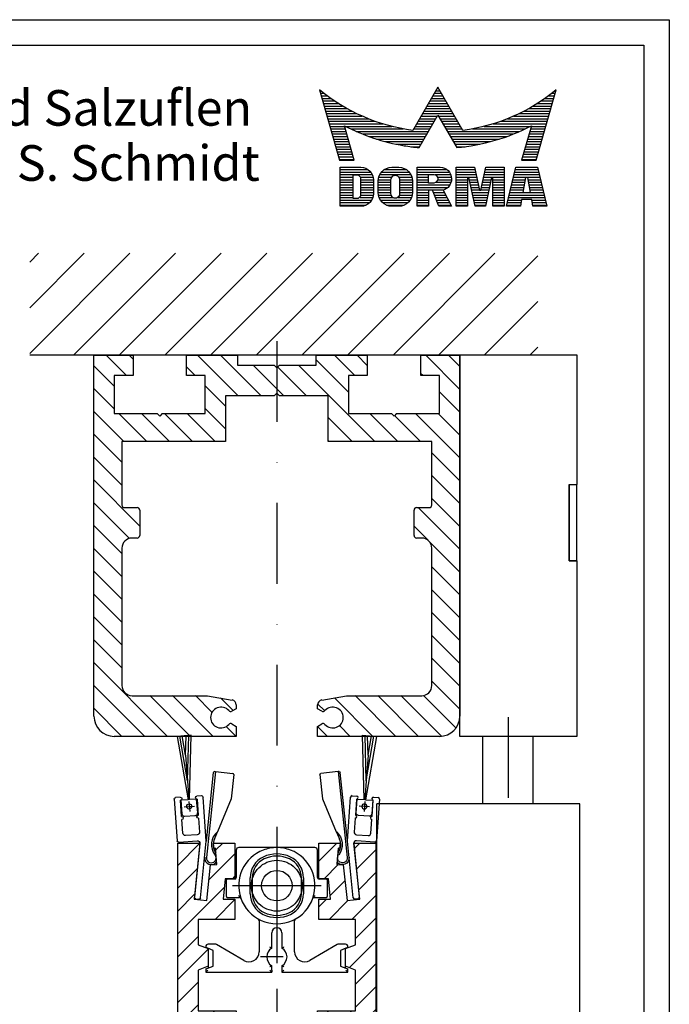
# Model space of a CAD drawing. Units: millimetres. Extents: x -38 to 1189, y 0 to 894.
# Drawn here: x 1061 to 1189, y 647 to 841 of the extents above; entities that cross this region are included whole.
import ezdxf

# ---------------------------------------------------------------- set-up
doc = ezdxf.new("R2010")
doc.units = ezdxf.units.MM
doc.header["$LTSCALE"] = 25
for name, pattern in [('STRICHPUNKT', [25.4, 12.7, -6.35, 0, -6.35]), ('STRICHPUNKT2', [12.7, 6.35, -3.175, 0, -3.175]), ('VERDECKT', [9.525, 6.35, -3.175])]:
    doc.linetypes.add(name, pattern=pattern)
for name, color, linetype in [('Deutsch', 4, 'Continuous'), ('Dick', 2, 'Continuous'), ('Mass', 7, 'Continuous'), ('Mittellinie', 7, 'STRICHPUNKT'), ('Mittellinie-K', 7, 'STRICHPUNKT2'), ('Rahmen', 2, 'Continuous'), ('Schraffur', 9, 'Continuous'), ('Schriftfeld', 7, 'Continuous'), ('Verdeckt', 7, 'VERDECKT')]:
    doc.layers.add(name, color=color, linetype=linetype)
doc.styles.add('Arial', font='arial.ttf')

# ---------------------------------------------------------------- blocks, each defined once
blk = doc.blocks.new('laufschiene')
at = {"layer": 'Dick'}
for p, q in [((72.58, 229.13), (80.28, 229.13)), ((72.58, 158.13), (72.58, 229.13)), ((80.28, 229.13), (80.28, 225.13)), ((90.78, 229.13), (100.83, 229.13)), ((90.78, 225.13), (90.78, 229.13)), ((100.83, 229.13), (100.83, 227.13)), ((116.33, 229.13), (126.38, 229.13)), ((116.33, 227.13), (116.33, 229.13)), ((126.38, 229.13), (126.38, 225.13)), ((136.88, 229.13), (144.58, 229.13)), ((136.88, 225.13), (136.88, 229.13)), ((144.58, 229.13), (144.58, 158.13)), ((100.83, 227.13), (108.08, 227.13)), ((108.08, 227.13), (108.58, 226.63)), ((108.58, 226.63), (109.08, 227.13)), ((109.08, 227.13), (116.33, 227.13)), ((76.58, 225.13), (76.58, 217.63)), ((80.28, 225.13), (76.58, 225.13)), ((94.48, 225.13), (90.78, 225.13)), ((94.48, 217.63), (94.48, 225.13)), ((122.68, 225.13), (122.68, 217.63)), ((126.38, 225.13), (122.68, 225.13)), ((140.58, 225.13), (136.88, 225.13)), ((140.58, 217.63), (140.58, 225.13)), ((98.48, 221.13), (98.48, 212.13)), ((108.08, 221.13), (98.48, 221.13)), ((108.58, 221.63), (108.08, 221.13)), ((109.08, 221.13), (108.58, 221.63)), ((118.68, 221.13), (109.08, 221.13)), ((118.68, 212.13), (118.68, 221.13)), ((76.58, 217.63), (85.03, 217.63)), ((85.53, 217.13), (85.03, 217.63)), ((86.03, 217.63), (85.53, 217.13)), ((86.03, 217.63), (94.48, 217.63)), ((122.68, 217.63), (131.13, 217.63)), ((131.63, 217.13), (131.13, 217.63)), ((132.13, 217.63), (131.63, 217.13)), ((132.13, 217.63), (140.58, 217.63)), ((78.08, 212.13), (78.08, 199.63)), ((98.48, 212.13), (78.08, 212.13)), ((139.08, 212.13), (118.68, 212.13)), ((139.08, 199.63), (139.08, 212.13)), ((78.58, 199.13), (81.08, 199.13)), ((81.58, 198.63), (81.58, 193.63)), ((135.58, 193.63), (135.58, 198.63)), ((136.08, 199.13), (138.58, 199.13)), ((81.08, 193.13), (80.08, 193.13)), ((137.08, 193.13), (136.08, 193.13)), ((78.08, 191.13), (78.08, 164.13)), ((139.08, 164.13), (139.08, 191.13)), ((80.08, 162.13), (94.9, 162.13)), ((94.9, 162.13), (99.75, 161.28)), ((117.4, 161.28), (122.25, 162.13)), ((122.25, 162.13), (137.08, 162.13)), ((100.58, 159.57), (99.74, 159.08)), ((100.58, 160.3), (100.58, 159.57)), ((116.58, 159.57), (116.58, 160.3)), ((117.41, 159.08), (116.58, 159.57)), ((99.74, 156.58), (100.58, 156.1)), ((100.58, 156.1), (100.58, 154.13)), ((116.58, 156.1), (117.41, 156.58)), ((116.58, 154.13), (116.58, 156.1)), ((100.58, 154.13), (76.58, 154.13)), ((140.58, 154.13), (116.58, 154.13))]:
    blk.add_line(p, q, dxfattribs=at)
for centre, radius, start, end in [((78.58, 199.63), 0.5, 180, 270), ((138.58, 199.63), 0.5, 270, 0), ((81.08, 198.63), 0.5, 0, 90), ((136.08, 198.63), 0.5, 90, 180), ((80.08, 191.13), 2, 90, 180), ((81.08, 193.63), 0.5, 270, 0), ((136.08, 193.63), 0.5, 180, 270), ((137.08, 191.13), 2, 0, 90), ((80.08, 164.13), 2, 180, 270), ((137.08, 164.13), 2, 270, 0), ((99.58, 160.3), 1, 0, 80), ((117.58, 160.3), 1, 100, 180), ((97.58, 157.83), 2.05, 41.3077, 318.6923), ((99.49, 159.52), 0.5, 221.3077, 300), ((117.66, 159.52), 0.5, 240, 318.6923), ((119.58, 157.83), 2.05, 221.3077, 138.6923), ((76.58, 158.13), 4, 180, 270), ((140.58, 158.13), 4, 270, 0), ((99.49, 156.15), 0.5, 60, 138.6923), ((117.66, 156.15), 0.5, 41.3077, 120)]:
    blk.add_arc(centre, radius, start, end, dxfattribs=at)
at = {"layer": 'Mass'}
blk.add_lwpolyline([(72.58, 229.13), (72.58, 229.13)], dxfattribs=at)
blk = doc.blocks.new('tragprofil')
at = {"layer": 'Dick'}
for p, q in [((213.29, 204.1), (213.29, 242.1)), ((213.29, 242.1), (217.65, 242.1)), ((217.65, 242.1), (216.49, 231.1)), ((220.44, 241.07), (220.35, 242.1)), ((220.35, 242.1), (224.54, 242.1)), ((224.54, 242.1), (224.54, 235.1)), ((241.04, 235.1), (241.04, 242.1)), ((241.04, 242.1), (245.23, 242.1)), ((245.23, 242.1), (245.14, 241.07)), ((249.09, 231.1), (247.93, 242.1)), ((247.93, 242.1), (252.29, 242.1)), ((252.29, 242.1), (252.29, 204.1)), ((220.7, 241.1), (220.44, 241.07)), ((220.98, 237.91), (220.7, 241.1)), ((244.88, 241.1), (244.6, 237.91)), ((245.14, 241.07), (244.88, 241.1)), ((218.98, 230.84), (219.71, 237.8)), ((219.71, 237.8), (220.98, 237.91)), ((244.6, 237.91), (245.87, 237.8)), ((245.87, 237.8), (246.6, 230.84)), ((222.64, 235.1), (222.22, 231.1)), ((224.54, 235.1), (222.64, 235.1)), ((242.94, 235.1), (241.04, 235.1)), ((243.36, 231.1), (242.94, 235.1)), ((216.49, 231.1), (218.98, 230.84)), ((222.22, 231.1), (224.54, 231.1)), ((224.54, 231.1), (224.54, 227.1)), ((241.04, 227.1), (241.04, 231.1)), ((241.04, 231.1), (243.36, 231.1)), ((246.6, 230.84), (249.09, 231.1)), ((217.29, 227.1), (217.29, 222.1)), ((224.54, 227.1), (217.29, 227.1)), ((248.29, 227.1), (241.04, 227.1)), ((248.29, 222.1), (248.29, 227.1)), ((217.29, 222.1), (219.29, 221.37)), ((219.29, 221.37), (219.29, 217.87)), ((246.29, 221.37), (248.29, 222.1)), ((246.29, 217.87), (246.29, 221.37)), ((219.29, 217.87), (217.29, 217.14)), ((217.29, 217.14), (217.29, 209.1)), ((248.29, 217.14), (246.29, 217.87)), ((248.29, 209.1), (248.29, 217.14)), ((217.29, 209.1), (224.79, 209.1)), ((224.79, 209.1), (224.79, 200.6)), ((240.79, 200.6), (240.79, 209.1)), ((240.79, 209.1), (248.29, 209.1)), ((220.79, 204.1), (213.29, 204.1)), ((220.79, 194.8), (220.79, 204.1)), ((252.29, 204.1), (244.79, 204.1)), ((244.79, 204.1), (244.79, 194.8)), ((224.79, 200.6), (228.79, 200.6)), ((236.79, 200.6), (240.79, 200.6)), ((228.79, 196.6), (228.79, 180.6)), ((236.79, 180.6), (236.79, 196.6)), ((224.79, 194.8), (220.79, 194.8)), ((224.79, 181.25), (224.79, 194.8)), ((240.79, 194.8), (240.79, 181.25)), ((244.79, 194.8), (240.79, 194.8)), ((219.79, 180.6), (223.7, 180.25)), ((219.79, 176.6), (219.79, 180.6)), ((241.88, 180.25), (245.79, 180.6)), ((245.79, 180.6), (245.79, 176.6)), ((228.79, 176.6), (219.79, 176.6)), ((245.79, 176.6), (236.79, 176.6))]:
    blk.add_line(p, q, dxfattribs=at)
for centre, start, end in [((223.79, 181.25), 265, 0), ((241.79, 181.25), 180, 275)]:
    blk.add_arc(centre, 1, start, end, dxfattribs=at)
blk = doc.blocks.new('klemmteil')
at = {"layer": 'Dick'}
for p, q in [((183.01, 674.42), (184.43, 687.97)), ((184.8, 688.14), (183.02, 671.23)), ((184.65, 688.15), (184.8, 688.14)), ((184.8, 688.14), (188.23, 687.77)), ((188.41, 687.56), (187.91, 682.78)), ((187.91, 682.78), (185.18, 676.31))]:
    blk.add_line(p, q, dxfattribs=at)
for centre, radius, start, end in [((184.63, 687.95), 0.2, 84, 174), ((188.21, 687.58), 0.2, 354, 84), ((187.36, 673.77), 3.35, 130.7084, 217.8687), ((187.36, 673.77), 3, 157.1328, 213.9748), ((183.97, 671.13), 1.3, 174, 324.4062), ((183.97, 671.13), 0.95, 174, 37.8687)]:
    blk.add_arc(centre, radius, start, end, dxfattribs=at)
blk.add_rational_spline([(185.18, 676.31), (184.87, 675.58), (184.6, 674.93)], [1, 1.05833333333, 1.05833333333], degree=2, dxfattribs=at)
blk = doc.blocks.new('dichtbürste')
at = {"layer": 'Dick'}
for p, q in [((147.47, 633.54), (148.98, 642.12)), ((149.33, 642.36), (150.22, 642.2)), ((150.11, 641.61), (149.56, 638.46)), ((152.81, 637.89), (153.36, 641.04)), ((154.6, 641.13), (153.17, 633.05)), ((153.47, 641.63), (154.35, 641.48)), ((149.45, 637.87), (148.98, 635.21)), ((152.23, 634.64), (152.7, 637.3)), ((147.47, 622.34), (147.47, 633.54)), ((152.82, 632.81), (149.26, 633.44)), ((149.39, 634.63), (151.65, 634.23)), ((148.67, 632.95), (148.67, 622.34)), ((148.37, 622.04), (147.77, 622.04))]:
    blk.add_line(p, q, dxfattribs=at)
for centre, radius, start, end in [((149.28, 642.07), 0.3, 80, 170), ((150.16, 641.91), 0.3, 260, 80), ((153.41, 641.34), 0.3, 80, 260), ((154.3, 641.18), 0.3, 350, 80), ((149.5, 638.17), 0.3, 260, 80), ((152.75, 637.59), 0.3, 80, 260), ((149.48, 635.13), 0.5, 170, 260), ((149.17, 632.95), 0.5, 80, 180), ((151.74, 634.73), 0.5, 260, 350), ((152.88, 633.1), 0.3, 260, 350), ((147.77, 622.34), 0.3, 180, 270), ((148.37, 622.34), 0.3, 270, 0)]:
    blk.add_arc(centre, radius, start, end, dxfattribs=at)
blk = doc.blocks.new('bürste2')
at = {"layer": 'Dick'}
for p, q in [((180, 695.26), (177.25, 695.06)), ((179.69, 682.62), (180, 695.26)), ((177.25, 695.06), (179.42, 682.6)), ((179.42, 682.6), (178.01, 682.5)), ((178.01, 682.5), (178.21, 679.81)), ((181.1, 682.73), (179.69, 682.62)), ((181.3, 680.03), (181.1, 682.73)), ((178.74, 679.34), (180.84, 679.5))]:
    blk.add_line(p, q, dxfattribs=at)
blk.add_circle((179.65, 681.27), 0.5, dxfattribs=at)
for centre, start, end in [((178.7, 679.84), 184.2387, 274.2387), ((180.8, 680), 274.2387, 4.2387)]:
    blk.add_arc(centre, 0.5, start, end, dxfattribs=at)
at = {"layer": 'Mass'}
for p, q in [((178.93, 691.38), (179.03, 695.19)), ((179.31, 686.32), (179.53, 695.23)), ((179.31, 686.32), (177.78, 695.1)), ((178.93, 691.38), (178.28, 695.14)), ((178.93, 691.38), (179.31, 686.32)), ((179.31, 686.32), (179.55, 682.6))]:
    blk.add_line(p, q, dxfattribs=at)
at = {"layer": 'Mittellinie', "linetype": 'Continuous'}
for p, q in [((179.58, 682.26), (179.73, 680.27)), ((178.65, 681.19), (180.65, 681.34))]:
    blk.add_line(p, q, dxfattribs=at)
blk = doc.blocks.new('A$C44627081')
at = {"layer": 'Dick'}
for p, q in [((6, 24), (6, 18.6)), ((11.31, 24.5), (6.5, 24.5)), ((21.5, 24.5), (16.69, 24.5)), ((22, 18.6), (22, 24)), ((4, 18), (4, 15)), ((5.73, 18.3), (4.3, 18.3)), ((8.75, 15.42), (8.75, 18.58)), ((9.17, 18.58), (9.17, 15.42)), ((18.83, 15.42), (18.83, 18.58)), ((19.25, 18.58), (19.25, 15.42)), ((23.7, 18.3), (22.27, 18.3)), ((24, 15), (24, 18)), ((4.3, 14.7), (6.65, 14.7)), ((21.35, 14.7), (23.7, 14.7)), ((10.5, 10.07), (10.5, 4)), ((17.5, 4), (17.5, 10.07)), ((13, 5.18), (13, 7.73)), ((15, 7.73), (15, 5.18)), ((0, 5), (0, 4.83)), ((0.4, 4.69), (0, 4.83)), ((1.5, 4.29), (0.4, 4.69)), ((1.86, 5.5), (0.5, 5.5)), ((0.5, 4.65), (0.5, 0.85)), ((1.5, 1.21), (1.5, 4.29)), ((7.49, 2.28), (2.12, 5.43)), ((25.88, 5.43), (20.51, 2.28)), ((27.5, 5.5), (26.14, 5.5)), ((27.6, 4.69), (26.5, 4.29)), ((26.5, 4.29), (26.5, 1.21)), ((27.5, 0.85), (27.5, 4.65)), ((28, 4.83), (27.6, 4.69)), ((28, 4.83), (28, 5)), ((0, 0.67), (0.4, 0.81)), ((0, 0.67), (0, 0)), ((0, 0), (0.4, 0.4)), ((0, 0), (13, 0)), ((0.4, 0.81), (1.5, 1.21)), ((13, 0.4), (13, 0.82)), ((13, 0.4), (13, 0)), ((15, 1.27), (15, 0)), ((15, 0), (15.4, 0.4)), ((15, 0), (28, 0)), ((26.5, 1.21), (27.6, 0.81)), ((27.6, 0.81), (28, 0.67)), ((28, 0), (27.6, 0.4)), ((28, 0), (28, 0.67))]:
    blk.add_line(p, q, dxfattribs=at)
blk.add_circle((14, 17), 3, dxfattribs=at)
for centre, radius, start, end in [((6.5, 24), 0.5, 90, 180), ((14, 17), 7.5, 111.0395, 198.8461), ((14, 17), 7.5, 90, 111.0395), ((14, 17), 6.25, 64.6231, 115.3769), ((14, 17), 7.5, 68.9605, 90), ((14, 17), 7.5, 341.1539, 68.9605), ((21.5, 24), 0.5, 0, 90), ((13.25, 18.58), 4.5, 115.3769, 180), ((13.25, 18.58), 4.08, 115.3769, 180), ((14, 17), 5.83, 64.6231, 115.3769), ((14.75, 18.58), 4.08, 0, 64.6231), ((14.75, 18.58), 4.5, 0, 64.6231), ((4.3, 18), 0.3, 90, 180), ((5.7, 18.6), 0.3, 270, 0), ((22.3, 18.6), 0.3, 180, 270), ((23.7, 18), 0.3, 0, 90), ((4.3, 15), 0.3, 180, 270), ((6.65, 14.4), 0.3, 19.4712, 90), ((14, 17), 7.5, 198.8461, 245.5375), ((13.25, 15.42), 4.5, 180, 244.6231), ((13.25, 15.42), 4.08, 180, 244.6231), ((14.75, 15.42), 4.08, 295.3769, 0), ((14.75, 15.42), 4.5, 295.3769, 0), ((14, 17), 7.5, 294.4625, 341.1539), ((21.35, 14.4), 0.3, 90, 160.5288), ((23.7, 15), 0.3, 270, 0), ((14, 17), 5.83, 244.6231, 295.3769), ((10, 10.07), 0.5, 0, 60), ((14, 17), 7.5, 245.5375, 294.4625), ((14, 17), 6.25, 244.6231, 295.3769), ((18, 10.07), 0.5, 120, 180), ((14, 7.73), 1, 0, 180), ((0.5, 5), 0.5, 90, 180), ((1.86, 5), 0.5, 59.559, 90), ((8.5, 4), 2, 239.559, 0), ((14, 3), 2, 120, 240), ((14, 3), 2, 300, 60), ((19.5, 4), 2, 180, 300.441), ((26.14, 5), 0.5, 90, 120.441), ((27.5, 5), 0.5, 0, 90)]:
    blk.add_arc(centre, radius, start, end, dxfattribs=at)
for points, knots in [([(14, 24.5), (13.49, 24.5), (12.98, 24.5), (12.08, 24.5), (11.7, 24.5), (11.31, 24.5)], [-0.0011832, -0.0011832, -0.0011832, -0.0011832, 0.1563023, 0.1563023, 0.2726816, 0.2726816, 0.2726816, 0.2726816]), ([(16.69, 24.5), (16.3, 24.5), (15.92, 24.5), (15.02, 24.5), (14.51, 24.5), (14, 24.5)], [0.5488493, 0.5488493, 0.5488493, 0.5488493, 0.6652286, 0.6652286, 0.8227142, 0.8227142, 0.8227142, 0.8227142]), ([(6.9, 14.58), (6.89, 14.62), (6.86, 14.67), (6.72, 14.84), (6.59, 14.92), (6.46, 15), (6.46, 15), (6.46, 15)], [0, 0, 0, 0, 0.01309243, 0.01309243, 0.03896375, 0.03896375, 0.03919543, 0.03919543, 0.03919543, 0.03919543]), ([(21.54, 15), (21.54, 15), (21.54, 15), (21.41, 14.92), (21.28, 14.84), (21.14, 14.67), (21.11, 14.62), (21.1, 14.58)], [-0.00040418, -0.00040418, -0.00040418, -0.00040418, 0, 0, 0.04513149, 0.04513149, 0.06797017, 0.06797017, 0.06797017, 0.06797017]), ([(13, 4.73), (13, 4.73), (13, 4.74), (13, 4.78), (13, 4.82), (13, 4.9), (13, 4.96), (13, 5.06), (13, 5.13), (13, 5.18)], [0.12466622, 0.12466622, 0.12466622, 0.12466622, 0.13887629, 0.13887629, 0.15418046, 0.15418046, 0.17058333, 0.17058333, 0.18752105, 0.18752105, 0.18752105, 0.18752105]), ([(15, 5.18), (15, 5.13), (15, 5.06), (15, 4.96), (15, 4.9), (15, 4.82), (15, 4.78), (15, 4.74), (15, 4.73), (15, 4.73)], [0.0618114, 0.0618114, 0.0618114, 0.0618114, 0.07874912, 0.07874912, 0.09515199, 0.09515199, 0.11045616, 0.11045616, 0.12466622, 0.12466622, 0.12466622, 0.12466622]), ([(13, 0.82), (13, 0.87), (13, 0.94), (13, 1.04), (13, 1.1), (13, 1.18), (13, 1.22), (13, 1.26), (13, 1.27), (13, 1.27)], [0.0618114, 0.0618114, 0.0618114, 0.0618114, 0.07874912, 0.07874912, 0.09515199, 0.09515199, 0.11045616, 0.11045616, 0.12466622, 0.12466622, 0.12466622, 0.12466622]), ([(15.4, 1.05), (15.4, 1.05), (15.4, 1.05), (15.36, 1.07), (15.33, 1.09), (15.27, 1.12), (15.24, 1.14), (15.16, 1.18), (15.12, 1.2), (15.06, 1.23), (15.04, 1.25), (15.01, 1.26), (15, 1.27), (15, 1.27)], [-0.06717155, -0.06717155, -0.06717155, -0.06717155, -0.0668539, -0.0668539, -0.05588297, -0.05588297, -0.04499268, -0.04499268, -0.02824983, -0.02824983, -0.01363907, -0.01363907, 0, 0, 0, 0])]:
    blk.add_open_spline(points, degree=3, knots=knots, dxfattribs=at)
at = {"layer": 'Mittellinie', "linetype": 'Continuous'}
for p, q in [((14, 26.92), (14, 2.33)), ((22.75, 17), (5.25, 17)), ((14, 9.98), (14, 6.48)), ((14, 4.25), (14, 1.75)), ((14, 4.25), (14, 1.75)), ((15.25, 3), (10.75, 3))]:
    blk.add_line(p, q, dxfattribs=at)
at = {"layer": 'Verdeckt'}
blk.add_line((13, 0), (12.6, 0.4), dxfattribs=at)
blk.add_circle((14, 17), 5, dxfattribs=at)
for points, knots in [([(12.6, 4.95), (12.6, 4.95), (12.6, 4.95), (12.64, 4.93), (12.67, 4.91), (12.73, 4.88), (12.76, 4.86), (12.84, 4.82), (12.88, 4.8), (12.94, 4.77), (12.96, 4.75), (12.99, 4.74), (13, 4.73), (13, 4.73)], [-0.00031893, -0.00031893, -0.00031893, -0.00031893, 0, 0, 0.01101493, 0.01101493, 0.02194889, 0.02194889, 0.03875888, 0.03875888, 0.05342824, 0.05342824, 0.06712201, 0.06712201, 0.06712201, 0.06712201]), ([(15, 4.73), (15, 4.73), (15.01, 4.74), (15.04, 4.75), (15.06, 4.77), (15.12, 4.8), (15.16, 4.82), (15.24, 4.86), (15.27, 4.88), (15.33, 4.91), (15.36, 4.93), (15.4, 4.95), (15.4, 4.95), (15.4, 4.95)], [0, 0, 0, 0, 0.01363907, 0.01363907, 0.02824983, 0.02824983, 0.04499268, 0.04499268, 0.05588297, 0.05588297, 0.0668539, 0.0668539, 0.06717155, 0.06717155, 0.06717155, 0.06717155]), ([(13, 1.27), (13, 1.27), (12.99, 1.26), (12.96, 1.25), (12.94, 1.23), (12.88, 1.2), (12.84, 1.18), (12.76, 1.14), (12.73, 1.12), (12.67, 1.09), (12.64, 1.07), (12.6, 1.05), (12.6, 1.05), (12.6, 1.05)], [0, 0, 0, 0, 0.01363907, 0.01363907, 0.02824983, 0.02824983, 0.04499268, 0.04499268, 0.05588297, 0.05588297, 0.0668539, 0.0668539, 0.06717155, 0.06717155, 0.06717155, 0.06717155])]:
    blk.add_open_spline(points, degree=3, knots=knots, dxfattribs=at)
blk = doc.blocks.new('A0_r')
at = {"layer": 'Rahmen', "ltscale": 10}
blk.add_lwpolyline([(0, 831), (1179, 831), (1179, 0), (0, 0)], close=True, dxfattribs=at)
at = {"layer": 'Schriftfeld', "ltscale": 10}
blk.add_lwpolyline([(1184, -5), (-5, -5), (-5, 836), (1184, 836)], close=True, dxfattribs=at)
blk = doc.blocks.new('A$C77230039')
at = {"layer": 'Dick'}
for p, q in [((0, -75), (0, 0)), ((0, 0), (23, 0)), ((23, 0), (23, -25.5)), ((21.5, -25.5), (23, -25.5)), ((21.5, -40.5), (21.5, -25.5)), ((21.5, -25.5), (21.5, -40.5)), ((21.5, -25.5), (23, -25.5)), ((23, -40.5), (23, -25.5)), ((23, -40.5), (21.5, -40.5)), ((21.5, -40.5), (23, -40.5)), ((23, -40.5), (23, -75)), ((23, -75), (0, -75)), ((4.55, -88.25), (4.55, -75)), ((14.45, -88.25), (14.45, -75)), ((23.65, -88.25), (-16.35, -88.25)), ((-16.35, -168.25), (-16.35, -88.25)), ((23.65, -164.25), (23.65, -88.25)), ((19.65, -168.25), (-16.35, -168.25))]:
    blk.add_line(p, q, dxfattribs=at)
blk.add_arc((19.65, -164.25), 4, 270, 0, dxfattribs=at)

msp = doc.modelspace()

# ---------------------------------------------------------------- hatches: boundary and pattern name
at = {"layer": 'Schraffur'}
h = msp.add_hatch(dxfattribs=at)
h.set_pattern_fill('ANSI31', color=256, scale=2)
h.set_pattern_definition([(45, (908.077, 18.611), (-4.49013, 4.49013), [])])
h.paths.add_polyline_path([(1163.14012058, 795.0606505), (1063.14012058, 795.0606505), (1063.14012058, 775.0606505), (1163.14012058, 775.0606505)])
h = msp.add_hatch(dxfattribs=at)
h.set_pattern_fill('ANSI31', color=256, angle=90)
h.set_pattern_definition([(135, (751.34, 87.0844), (-2.245064, -2.245064), [])])
h.paths.add_polyline_path([(1142.26732875, 710.0606505, -0.4142135624), (1140.26732875, 708.0606505), (1125.43861057, 708.0606505), (1120.59368057, 707.20635862, 0.3639702343), (1119.76732875, 706.22155087), (1119.76732875, 705.4927013), (1120.60183227, 705.01090047, 0.3575216063), (1121.22741982, 705.11386167, -2.6528815378), (1121.22741982, 702.40743933, 0.3575216063), (1120.60183227, 702.51040052), (1119.76732875, 702.02859969), (1119.76732875, 700.0606505), (1143.76732875, 700.0606505, 0.4142135624), (1147.76732875, 704.0606505), (1147.76732875, 775.0606505), (1140.06732875, 775.0606505), (1140.06732875, 771.0606505), (1143.76732875, 771.0606505), (1143.76732875, 763.5606505), (1135.31732875, 763.5606505), (1134.81732875, 763.0606505), (1134.31732875, 763.5606505), (1125.86732875, 763.5606505), (1125.86732875, 771.0606505), (1129.56732875, 771.0606505), (1129.56732875, 775.0606505), (1119.51732875, 775.0606505), (1119.51732875, 773.0606505), (1112.26732875, 773.0606505), (1111.76732875, 772.5606505), (1111.26732875, 773.0606505), (1104.01732875, 773.0606505), (1104.01732875, 775.0606505), (1093.96732875, 775.0606505), (1093.96732875, 771.0606505), (1097.66732875, 771.0606505), (1097.66732875, 763.5606505), (1089.21732875, 763.5606505), (1088.71732875, 763.0606505), (1088.21732875, 763.5606505), (1079.76732875, 763.5606505), (1079.76732875, 771.0606505), (1083.46732875, 771.0606505), (1083.46732875, 775.0606505), (1075.76732875, 775.0606505), (1075.76732875, 704.0606505, 0.4142135624), (1079.76732875, 700.0606505), (1103.76732875, 700.0606505), (1103.76732875, 702.02859969), (1102.93282523, 702.51040052, 0.3575216063), (1102.30723768, 702.40743933, -2.6528815378), (1102.30723768, 705.11386167, 0.3575216063), (1102.93282523, 705.01090047), (1103.76732875, 705.4927013), (1103.76732875, 706.22155087, 0.3639702343), (1102.94097693, 707.20635862), (1098.09604693, 708.0606505), (1083.26732875, 708.0606505, -0.4142135624), (1081.26732875, 710.0606505), (1081.26732875, 737.0606505, -0.4142135624), (1083.26732875, 739.0606505), (1084.26732875, 739.0606505, 0.4142135624), (1084.76732875, 739.5606505), (1084.76732875, 744.5606505, 0.4142135624), (1084.26732875, 745.0606505), (1081.76732875, 745.0606505, -0.4142135624), (1081.26732875, 745.5606505), (1081.26732875, 758.0606505), (1101.66732875, 758.0606505), (1101.66732875, 767.0606505), (1111.26732875, 767.0606505), (1111.76732875, 767.5606505), (1112.26732875, 767.0606505), (1121.86732875, 767.0606505), (1121.86732875, 758.0606505), (1142.26732875, 758.0606505), (1142.26732875, 745.5606505, -0.4142135624), (1141.76732875, 745.0606505), (1139.26732875, 745.0606505, 0.4142135624), (1138.76732875, 744.5606505), (1138.76732875, 739.5606505, 0.8913594406), (1139.5245474, 738.91760388, -0.5305984521), (1142.26732875, 737.0606505)])
at = {"layer": 'Schraffur', "ltscale": 0.1}
h = msp.add_hatch(dxfattribs=at)
h.set_pattern_fill('ANSI31', color=256)
h.paths.add_polyline_path([(1098.26732875, 658.33271003), (1096.26732875, 659.0606505), (1096.26732875, 664.0606505), (1103.51732875, 664.0606505), (1103.51732875, 668.0606505), (1101.19872594, 668.0606505), (1101.61914289, 672.0606505), (1103.51732875, 672.0606505), (1103.51732875, 679.0606505), (1099.32347534, 679.0606505), (1099.41298394, 678.03756252), (1099.67688074, 678.0606505), (1099.95577911, 674.87282746), (1098.68540648, 674.76168426), (1097.95363349, 667.79932934), (1095.46732875, 668.0606505), (1096.62347534, 679.0606505), (1092.26732875, 679.0606505), (1092.26732875, 641.0606505), (1099.76732875, 641.0606505), (1099.76732875, 631.7606505), (1103.76732875, 631.7606505), (1103.76732875, 618.21451568, -0.4400105309), (1102.68017301, 617.21832098), (1098.76732875, 617.5606505), (1098.76732875, 613.5606505), (1107.76732875, 613.5606505), (1107.76732875, 637.5606505), (1103.76732875, 637.5606505), (1103.76732875, 646.0606505), (1096.26732875, 646.0606505), (1096.26732875, 654.10476956), (1098.26732875, 654.83271003)])
h.paths.add_polyline_path([(1131.26732875, 679.0606505), (1126.91118216, 679.0606505), (1128.06732875, 668.0606505), (1125.58102401, 667.79932934), (1124.84925102, 674.76168426), (1123.57887839, 674.87282746), (1123.85777677, 678.0606505), (1124.12167356, 678.03756252), (1124.21118216, 679.0606505), (1120.01732875, 679.0606505), (1120.01732875, 672.0606505), (1121.91551462, 672.0606505), (1122.33593156, 668.0606505), (1120.01732875, 668.0606505), (1120.01732875, 664.0606505), (1127.26732875, 664.0606505), (1127.26732875, 659.0606505), (1125.26732875, 658.33271003), (1125.26732875, 654.83271003), (1127.26732875, 654.10476956), (1127.26732875, 646.0606505), (1119.76732875, 646.0606505), (1119.76732875, 637.5606505), (1115.76732875, 637.5606505), (1115.76732875, 613.5606505), (1124.76732875, 613.5606505), (1124.76732875, 617.5606505), (1120.85448449, 617.21832098, -0.4400105309), (1119.76732875, 618.21451568), (1119.76732875, 631.7606505), (1123.76732875, 631.7606505), (1123.76732875, 641.0606505), (1131.26732875, 641.0606505)])

# ---------------------------------------------------------------- linework, layer by layer
at = {"layer": 'Dick'}
msp.add_line((1063.14012058, 775.0606505), (1163.14012058, 775.0606505), dxfattribs=at)
at = {"layer": 'Mittellinie-K', "ltscale": 0.1}
for p, q in [((1111.76732875, 777.80821449), (1111.76732875, 559.0606505)), ((1157.26732875, 703.8577451), (1157.26732875, 683.57285974))]:
    msp.add_line(p, q, dxfattribs=at)
at = {"layer": 'Schriftfeld', "color": 2, "ltscale": 10}
for p, q in [((1120.20947243, 827.02223464), (1120.361784, 827.02223464)), ((1143.03410737, 827.02223464), (1143.88651886, 827.02223464)), ((1143.32279227, 827.52223464), (1143.59784567, 827.52223464)), ((1166.55885792, 827.02223464), (1166.7111711, 827.02223464)), ((1120.35208672, 826.52223464), (1120.9977386, 826.52223464)), ((1120.49470101, 826.02223464), (1121.66370472, 826.02223464)), ((1120.63731531, 825.52223464), (1122.3625249, 825.52223464)), ((1120.7799296, 825.02223464), (1123.09758226, 825.02223464)), ((1141.87936777, 825.02223464), (1145.04121163, 825.02223464)), ((1142.16805267, 825.52223464), (1144.75253844, 825.52223464)), ((1142.45673757, 826.02223464), (1144.46386525, 826.02223464)), ((1142.74542247, 826.52223464), (1144.17519205, 826.52223464)), ((1163.82303807, 825.02223464), (1166.14071392, 825.02223464)), ((1164.55810115, 825.52223464), (1166.28332821, 825.52223464)), ((1165.25692681, 826.02223464), (1166.42594251, 826.02223464)), ((1165.92289821, 826.52223464), (1166.5685568, 826.52223464)), ((1120.9225439, 824.52223464), (1123.87295713, 824.52223464)), ((1121.06515819, 824.02223464), (1124.69364763, 824.02223464)), ((1121.20777248, 823.52223464), (1125.56588946, 823.52223464)), ((1121.35038678, 823.02223464), (1126.49763579, 823.02223464)), ((1140.72462817, 823.02223464), (1146.1959044, 823.02223464)), ((1141.01331307, 823.52223464), (1145.90723121, 823.52223464)), ((1141.30199797, 824.02223464), (1145.61855802, 824.02223464)), ((1141.59068287, 824.52223464), (1145.32988482, 824.52223464)), ((1160.42295815, 823.02223464), (1165.57025674, 823.02223464)), ((1161.35471176, 823.52223464), (1165.71287104, 823.52223464)), ((1162.22696035, 824.02223464), (1165.85548533, 824.02223464)), ((1163.04765719, 824.52223464), (1165.99809963, 824.52223464)), ((1121.49300107, 822.52223464), (1127.49930769, 822.52223464)), ((1121.63561537, 822.02223464), (1128.58502953, 822.02223464)), ((1121.77822966, 821.52223464), (1129.77479851, 821.52223464)), ((1139.85857347, 821.52223464), (1143.05119542, 821.52223464)), ((1140.14725837, 822.02223464), (1143.3398818, 822.02223464)), ((1140.43594327, 822.52223464), (1146.48457759, 822.52223464)), ((1143.5807552, 822.02223464), (1146.77325078, 822.02223464)), ((1143.86942595, 821.52223464), (1147.06192398, 821.52223464)), ((1157.14576865, 821.52223464), (1165.14241386, 821.52223464)), ((1158.33554765, 822.02223464), (1165.28502816, 822.02223464)), ((1159.4212783, 822.52223464), (1165.42764245, 822.52223464)), ((1121.92084395, 821.02223464), (1131.09863379, 821.02223464)), ((1122.06345825, 820.52223464), (1132.6055007, 820.52223464)), ((1122.20607254, 820.02223464), (1125.09309245, 820.02223464)), ((1122.34868684, 819.52223464), (1125.2364556, 819.52223464)), ((1125.27977889, 820.02223464), (1134.38618268, 820.02223464)), ((1126.29786502, 819.52223464), (1136.65241255, 819.52223464)), ((1138.70383386, 819.52223464), (1141.89644989, 819.52223464)), ((1138.99251876, 820.02223464), (1142.18513627, 820.02223464)), ((1139.28120366, 820.52223464), (1142.47382266, 820.52223464)), ((1139.56988857, 821.02223464), (1142.76250904, 821.02223464)), ((1144.1580967, 821.02223464), (1147.35059717, 821.02223464)), ((1144.44676745, 820.52223464), (1147.63927036, 820.52223464)), ((1144.7354382, 820.02223464), (1147.92794355, 820.02223464)), ((1145.02410896, 819.52223464), (1148.21661675, 819.52223464)), ((1150.26807432, 819.52223464), (1160.62284754, 819.52223464)), ((1152.53433789, 820.02223464), (1161.64103097, 820.02223464)), ((1154.31503996, 820.52223464), (1164.85718527, 820.52223464)), ((1155.82192157, 821.02223464), (1164.99979957, 821.02223464)), ((1161.68404009, 819.52223464), (1164.57195669, 819.52223464)), ((1161.82740747, 820.02223464), (1164.71457098, 820.02223464)), ((1122.49130113, 819.02223464), (1125.37981874, 819.02223464)), ((1122.63391542, 818.52223464), (1125.52318189, 818.52223464)), ((1122.77652972, 818.02223464), (1125.66654503, 818.02223464)), ((1122.91914401, 817.52223464), (1125.80990818, 817.52223464)), ((1127.39582033, 819.02223464), (1141.60776351, 819.02223464)), ((1128.59132366, 818.52223464), (1141.31907713, 818.52223464)), ((1129.91016389, 818.02223464), (1141.03039074, 818.02223464)), ((1131.39270053, 817.52223464), (1140.74170436, 817.52223464)), ((1145.31277971, 819.02223464), (1159.52478666, 819.02223464)), ((1145.60145046, 818.52223464), (1158.3291668, 818.52223464)), ((1145.89012121, 818.02223464), (1157.01019474, 818.02223464)), ((1146.17879196, 817.52223464), (1155.52750328, 817.52223464)), ((1161.11057058, 817.52223464), (1164.00149951, 817.52223464)), ((1161.25393796, 818.02223464), (1164.1441138, 818.02223464)), ((1161.39730534, 818.52223464), (1164.2867281, 818.52223464)), ((1161.54067271, 819.02223464), (1164.42934239, 819.02223464)), ((1123.06175831, 817.02223464), (1125.95327132, 817.02223464)), ((1123.2043726, 816.52223464), (1126.09663447, 816.52223464)), ((1123.34698689, 816.02223464), (1126.23999761, 816.02223464)), ((1123.48960119, 815.52223464), (1126.38336076, 815.52223464)), ((1133.10900995, 817.02223464), (1140.45301798, 817.02223464)), ((1135.20355428, 816.52223464), (1140.1643316, 816.52223464)), ((1138.10298046, 816.02223464), (1139.87564521, 816.02223464)), ((1146.46746271, 817.02223464), (1153.8110004, 817.02223464)), ((1146.75613347, 816.52223464), (1151.71618312, 816.52223464)), ((1147.04480422, 816.02223464), (1148.81647438, 816.02223464)), ((1160.53710108, 815.52223464), (1163.43104233, 815.52223464)), ((1160.68046845, 816.02223464), (1163.57365663, 816.02223464)), ((1160.82383583, 816.52223464), (1163.71627092, 816.52223464)), ((1160.96720321, 817.02223464), (1163.85888522, 817.02223464)), ((1123.63221548, 815.02223464), (1126.5267239, 815.02223464)), ((1123.77482978, 814.52223464), (1126.67008705, 814.52223464)), ((1123.91744407, 814.02223464), (1126.81345019, 814.02223464)), ((1124.06005836, 813.52223464), (1126.95681334, 813.52223464)), ((1159.96363157, 813.52223464), (1162.86058516, 813.52223464)), ((1160.10699894, 814.02223464), (1163.00319945, 814.02223464)), ((1160.25036632, 814.52223464), (1163.14581375, 814.52223464)), ((1160.3937337, 815.02223464), (1163.28842804, 815.02223464)), ((1124.23452176, 811.52223464), (1129.72806511, 811.52223464)), ((1132.90489279, 811.52223464), (1137.23999526, 811.52223464)), ((1139.36252176, 811.52223464), (1145.23654672, 811.52223464)), ((1147.03952176, 811.52223464), (1150.75203369, 811.52223464)), ((1152.81018971, 811.52223464), (1156.52272176, 811.52223464)), ((1158.67384839, 811.52223464), (1163.1775833, 811.52223464)), ((1124.23452176, 811.02223464), (1130.24691639, 811.02223464)), ((1124.23452176, 810.52223464), (1130.55384967, 810.52223464)), ((1124.23452176, 810.02223464), (1126.71812176, 810.02223464)), ((1124.23452176, 809.52223464), (1126.71812176, 809.52223464)), ((1128.29107176, 810.02223464), (1130.7179806, 810.02223464)), ((1128.29872176, 809.52223464), (1130.78036754, 809.52223464)), ((1131.70412706, 809.52223464), (1134.22572176, 809.52223464)), ((1131.79596311, 810.02223464), (1134.36807357, 810.02223464)), ((1131.99946284, 810.52223464), (1138.14558068, 810.52223464)), ((1132.34334086, 811.02223464), (1137.80159663, 811.02223464)), ((1135.77676995, 810.02223464), (1138.34888041, 810.02223464)), ((1135.91912176, 809.52223464), (1138.44071646, 809.52223464)), ((1139.36252176, 811.02223464), (1145.72184463, 811.02223464)), ((1139.36252176, 810.52223464), (1141.62052176, 810.52223464)), ((1139.36252176, 810.02223464), (1141.62052176, 810.02223464)), ((1139.36252176, 809.52223464), (1141.62052176, 809.52223464)), ((1142.85444908, 810.52223464), (1145.98839308, 810.52223464)), ((1143.3705932, 810.02223464), (1146.1157846, 810.02223464)), ((1143.40381325, 809.52223464), (1146.13240844, 809.52223464)), ((1147.03952176, 811.02223464), (1150.86202041, 811.02223464)), ((1147.03952176, 810.52223464), (1150.97200712, 810.52223464)), ((1147.03952176, 810.02223464), (1151.08199383, 810.02223464)), ((1147.03952176, 809.52223464), (1149.29732176, 809.52223464)), ((1149.61595757, 809.52223464), (1151.19198055, 809.52223464)), ((1152.37015429, 809.52223464), (1153.946271, 809.52223464)), ((1152.48016314, 810.02223464), (1156.52272176, 810.02223464)), ((1152.590172, 810.52223464), (1156.52272176, 810.52223464)), ((1152.70018086, 811.02223464), (1156.52272176, 811.02223464)), ((1154.26472176, 809.52223464), (1156.52272176, 809.52223464)), ((1158.20324789, 809.52223464), (1160.62395774, 809.52223464)), ((1158.32089802, 810.02223464), (1163.53049459, 810.02223464)), ((1158.43854814, 810.52223464), (1163.4128575, 810.52223464)), ((1158.55619826, 811.02223464), (1163.2952204, 811.02223464)), ((1161.22745703, 809.52223464), (1163.64813169, 809.52223464)), ((1124.23452176, 809.02223464), (1126.71812176, 809.02223464)), ((1124.23452176, 808.52223464), (1126.71812176, 808.52223464)), ((1124.23452176, 808.02223464), (1126.71812176, 808.02223464)), ((1124.23452176, 807.52223464), (1126.71812176, 807.52223464)), ((1128.29872176, 809.02223464), (1130.78252176, 809.02223464)), ((1128.29872176, 808.52223464), (1130.78252176, 808.52223464)), ((1128.29872176, 808.02223464), (1130.78252176, 808.02223464)), ((1128.29872176, 807.52223464), (1130.78252176, 807.52223464)), ((1131.68552176, 809.02223464), (1134.22572176, 809.02223464)), ((1131.68552176, 808.52223464), (1134.22572176, 808.52223464)), ((1131.68552176, 808.02223464), (1134.22572176, 808.02223464)), ((1131.68552176, 807.52223464), (1134.22572176, 807.52223464)), ((1135.91912176, 809.02223464), (1138.45932176, 809.02223464)), ((1135.91912176, 808.52223464), (1138.45932176, 808.52223464)), ((1135.91912176, 808.02223464), (1138.45932176, 808.02223464)), ((1135.91912176, 807.52223464), (1138.45932176, 807.52223464)), ((1139.36252176, 809.02223464), (1141.62052176, 809.02223464)), ((1139.36252176, 808.52223464), (1145.83209099, 808.52223464)), ((1139.36252176, 808.02223464), (1145.44497016, 808.02223464)), ((1139.36252176, 807.52223464), (1144.66755337, 807.52223464)), ((1143.06509225, 809.02223464), (1146.04489336, 809.02223464)), ((1147.03952176, 809.02223464), (1149.29732176, 809.02223464)), ((1147.03952176, 808.52223464), (1149.29732176, 808.52223464)), ((1147.03952176, 808.02223464), (1149.29732176, 808.02223464)), ((1147.03952176, 807.52223464), (1149.29732176, 807.52223464)), ((1149.72595261, 809.02223464), (1151.30196726, 809.02223464)), ((1149.83594765, 808.52223464), (1151.41195398, 808.52223464)), ((1149.94594269, 808.02223464), (1151.52194069, 808.02223464)), ((1150.05593773, 807.52223464), (1151.6319274, 807.52223464)), ((1151.93011886, 807.52223464), (1153.50621998, 807.52223464)), ((1152.04012771, 808.02223464), (1153.61623273, 808.02223464)), ((1152.15013657, 808.52223464), (1153.72624549, 808.52223464)), ((1152.26014543, 809.02223464), (1153.83625824, 809.02223464)), ((1154.26472176, 809.02223464), (1156.52272176, 809.02223464)), ((1154.26472176, 808.52223464), (1156.52272176, 808.52223464)), ((1154.26472176, 808.02223464), (1156.52272176, 808.02223464)), ((1154.26472176, 807.52223464), (1156.52272176, 807.52223464)), ((1157.7326474, 807.52223464), (1160.26393866, 807.52223464)), ((1157.85029752, 808.02223464), (1160.35394343, 808.02223464)), ((1157.96794765, 808.52223464), (1160.4439482, 808.52223464)), ((1158.08559777, 809.02223464), (1160.53395297, 809.02223464)), ((1161.31742774, 809.02223464), (1163.76576879, 809.02223464)), ((1161.40739844, 808.52223464), (1163.88340589, 808.52223464)), ((1161.49736914, 808.02223464), (1164.00104299, 808.02223464)), ((1161.58733984, 807.52223464), (1164.11868008, 807.52223464)), ((1124.23452176, 807.02223464), (1126.71812176, 807.02223464)), ((1124.23452176, 806.52223464), (1126.71812176, 806.52223464)), ((1124.23452176, 806.02223464), (1126.71812176, 806.02223464)), ((1128.17500768, 806.02223464), (1130.66035082, 806.02223464)), ((1128.29872176, 807.02223464), (1130.78252176, 807.02223464)), ((1128.29872176, 806.52223464), (1130.7633858, 806.52223464)), ((1131.68552176, 807.02223464), (1134.22572176, 807.02223464)), ((1131.73532652, 806.52223464), (1134.23712421, 806.52223464)), ((1131.88077031, 806.02223464), (1134.60123501, 806.02223464)), ((1135.54360852, 806.02223464), (1138.26416861, 806.02223464)), ((1135.90791931, 806.52223464), (1138.409517, 806.52223464)), ((1135.91912176, 807.02223464), (1138.45932176, 807.02223464)), ((1139.36252176, 807.02223464), (1141.62052176, 807.02223464)), ((1139.36252176, 806.52223464), (1141.62052176, 806.52223464)), ((1139.36252176, 806.02223464), (1141.62052176, 806.02223464)), ((1142.56340176, 807.02223464), (1144.71436724, 807.02223464)), ((1142.76340176, 806.52223464), (1144.97548714, 806.52223464)), ((1142.96340176, 806.02223464), (1145.23660704, 806.02223464)), ((1147.03952176, 807.02223464), (1149.29732176, 807.02223464)), ((1147.03952176, 806.52223464), (1149.29732176, 806.52223464)), ((1147.03952176, 806.02223464), (1149.29732176, 806.02223464)), ((1150.16593277, 807.02223464), (1153.39620722, 807.02223464)), ((1150.27592781, 806.52223464), (1153.28619447, 806.52223464)), ((1150.38592285, 806.02223464), (1153.17618171, 806.02223464)), ((1154.26472176, 807.02223464), (1156.52272176, 807.02223464)), ((1154.26472176, 806.52223464), (1156.52272176, 806.52223464)), ((1154.26472176, 806.02223464), (1156.52272176, 806.02223464)), ((1157.37969703, 806.02223464), (1164.47159138, 806.02223464)), ((1157.49734715, 806.52223464), (1164.35395428, 806.52223464)), ((1157.61499727, 807.02223464), (1160.17393389, 807.02223464)), ((1161.67731055, 807.02223464), (1164.23631718, 807.02223464)), ((1124.23452176, 805.52223464), (1130.42901572, 805.52223464)), ((1124.23452176, 805.02223464), (1130.04949203, 805.02223464)), ((1124.23452176, 804.52223464), (1129.31401653, 804.52223464)), ((1132.13764573, 805.52223464), (1138.00739779, 805.52223464)), ((1132.56270101, 805.02223464), (1137.58214251, 805.02223464)), ((1133.33877631, 804.52223464), (1136.80626722, 804.52223464)), ((1139.36252176, 805.52223464), (1141.62052176, 805.52223464)), ((1139.36252176, 805.02223464), (1141.62052176, 805.02223464)), ((1139.36252176, 804.52223464), (1141.62052176, 804.52223464)), ((1143.16340176, 805.52223464), (1145.49772694, 805.52223464)), ((1143.36340176, 805.02223464), (1145.75884684, 805.02223464)), ((1143.56340176, 804.52223464), (1146.01996673, 804.52223464)), ((1147.03952176, 805.52223464), (1149.29732176, 805.52223464)), ((1147.03952176, 805.02223464), (1149.29732176, 805.02223464)), ((1147.03952176, 804.52223464), (1149.29732176, 804.52223464)), ((1150.49591789, 805.52223464), (1153.06616895, 805.52223464)), ((1150.60591293, 805.02223464), (1152.9561562, 805.02223464)), ((1150.71590797, 804.52223464), (1152.84614344, 804.52223464)), ((1154.26472176, 805.52223464), (1156.52272176, 805.52223464)), ((1154.26472176, 805.02223464), (1156.52272176, 805.02223464)), ((1154.26472176, 804.52223464), (1156.52272176, 804.52223464)), ((1157.02674666, 804.52223464), (1159.72384813, 804.52223464)), ((1157.14439678, 805.02223464), (1159.81389832, 805.02223464)), ((1157.2620469, 805.52223464), (1159.90394851, 805.52223464)), ((1161.94747553, 805.52223464), (1164.58922847, 805.52223464)), ((1162.03745191, 805.02223464), (1164.70686557, 805.02223464)), ((1162.12742829, 804.52223464), (1164.82450267, 804.52223464))]:
    msp.add_line(p, q, dxfattribs=at)
for points in [[(1143.46032176, 827.76043464), (1138.52912176, 819.21963464, -0.1384), (1120.16372176, 827.18263464), (1124.10672176, 813.35863464), (1127.00372176, 813.35863464), (1125.06092176, 820.13443464, 0.0776), (1136.79752176, 816.22023464, 0.0187), (1139.76652176, 815.83323464), (1143.46032176, 822.23083464), (1147.15392176, 815.83323464, 0.0964), (1161.85952176, 820.13423464), (1159.91672176, 813.35863464), (1162.81392176, 813.35863464), (1166.75692176, 827.18263464, -0.1384), (1148.39132176, 819.21963464)], [(1138.45932176, 809.26683464), (1138.45932176, 807.00883464, -0.4093067518), (1135.74992176, 804.29943464), (1134.39512176, 804.29943464, -0.4092916452), (1131.68552176, 807.00883464), (1131.68552176, 809.26683464, -0.4092916452), (1134.39512176, 811.97623464), (1135.74992176, 811.97623464, -0.4093067518)], [(1144.48552176, 807.46043464), (1146.13632176, 804.29943464), (1143.65252176, 804.29943464), (1142.38812176, 807.46043464), (1141.62052176, 807.46043464), (1141.62052176, 804.29943464), (1139.36252176, 804.29943464), (1139.36252176, 811.97643464), (1143.87832176, 811.97643464, -0.4142), (1146.13632176, 809.71843464, -0.3392)], [(1135.91912176, 809.46212678), (1135.91912176, 806.81354249, -1.1027611357), (1134.22572176, 806.81354249), (1134.22572176, 809.46212678, -1.1027611357)], [(1141.62052176, 810.56503464), (1142.65912176, 810.56503464, -0.9065784881), (1142.65912176, 808.87163464), (1141.62052176, 808.87163464)]]:
    msp.add_lwpolyline(points, format="xyb", close=True, dxfattribs=at)
msp.add_lwpolyline([(1130.78252176, 806.78323464, -0.4092581448), (1128.29872176, 804.29943464), (1124.23452176, 804.29943464), (1124.23452176, 811.97643464), (1128.29872176, 811.97643464, -0.4092581448), (1130.78252176, 809.49263464), (1130.78252176, 806.78303464)], format="xyb", dxfattribs=at)
for points in [[(1154.03912176, 809.94423464), (1152.79712176, 804.29943464), (1150.76492176, 804.29943464), (1149.52312176, 809.94423464), (1149.29732176, 809.94423464), (1149.29732176, 804.29943464), (1147.03952176, 804.29943464), (1147.03952176, 811.97643464), (1150.65212176, 811.97643464), (1151.64552176, 807.46043464), (1151.78112176, 807.46043464), (1151.91652176, 807.46043464), (1152.91012176, 811.97643464), (1156.52272176, 811.97643464), (1156.52272176, 804.29943464), (1154.26472176, 804.29943464), (1154.26472176, 809.94423464)], [(1163.07072176, 811.97643464), (1164.87692176, 804.29943464), (1162.16752176, 804.29943464), (1161.92372176, 805.65423464), (1159.92772176, 805.65423464), (1159.68372176, 804.29943464), (1156.97432176, 804.29943464), (1158.78072176, 811.97643464)], [(1126.71812176, 805.88003464), (1127.84712176, 805.88003464), (1128.29872176, 806.33163464), (1128.29872176, 809.94423464), (1127.84712176, 810.39583464), (1126.71812176, 810.39583464)], [(1160.17152176, 807.00883464), (1161.67972176, 807.00883464), (1161.15152176, 809.94423464), (1160.69992176, 809.94423464)]]:
    msp.add_lwpolyline(points, close=True, dxfattribs=at)

# ---------------------------------------------------------------- block references
at = {"layer": 'Deutsch', "ltscale": 0.1}
msp.add_blockref('A0_r', (5, 5), dxfattribs=at)
at = {"layer": 'Mass'}
for name, p in [('laufschiene', (1003.19175773, 545.92596076)), ('bürste2', (914.88658855, 5)), ('klemmteil', (914.88658855, 5)), ('A$C44627081', (1097.76732971, 653.68270954)), ('tragprofil', (878.97775762, 436.96340933))]:
    msp.add_blockref(name, p, dxfattribs=at)
at = {"layer": 'Mass', "ltscale": 0.1}
msp.add_blockref('A$C77230039', (1147.76732875, 775.0606505), dxfattribs=at)
at = {"layer": 'Mass', "xscale": -1}
for name, p, rotation in [('bürste2', (1308.64806896, 5), 359.9999999999814), ('klemmteil', (1308.64806896, 5), 359.9999999999814), ('dichtbürste', (1179.79523839, 34.12679267), 354.1303565187134)]:
    msp.add_blockref(name, p, dxfattribs=dict(at, rotation=rotation))
at = {"layer": 'Mass', "rotation": 5.869643481268057}
msp.add_blockref('dichtbürste', (1043.73941912, 34.12679267), dxfattribs=at)

# ---------------------------------------------------------------- texts
at = {"layer": 'Deutsch', "style": 'Arial'}
for s, p in [('CAD erstellt:  DORMA GLAS GmbH Bad Salzuflen', (895.99198128, 820.15389847)), ('Format: A0, Maßstab 1:1, 12.03.2015, S. Schmidt ', (895.99198128, 809.31965714))]:
    msp.add_text(s, height=7, dxfattribs=at).set_placement(p)

doc.saveas('drawing.dxf')
